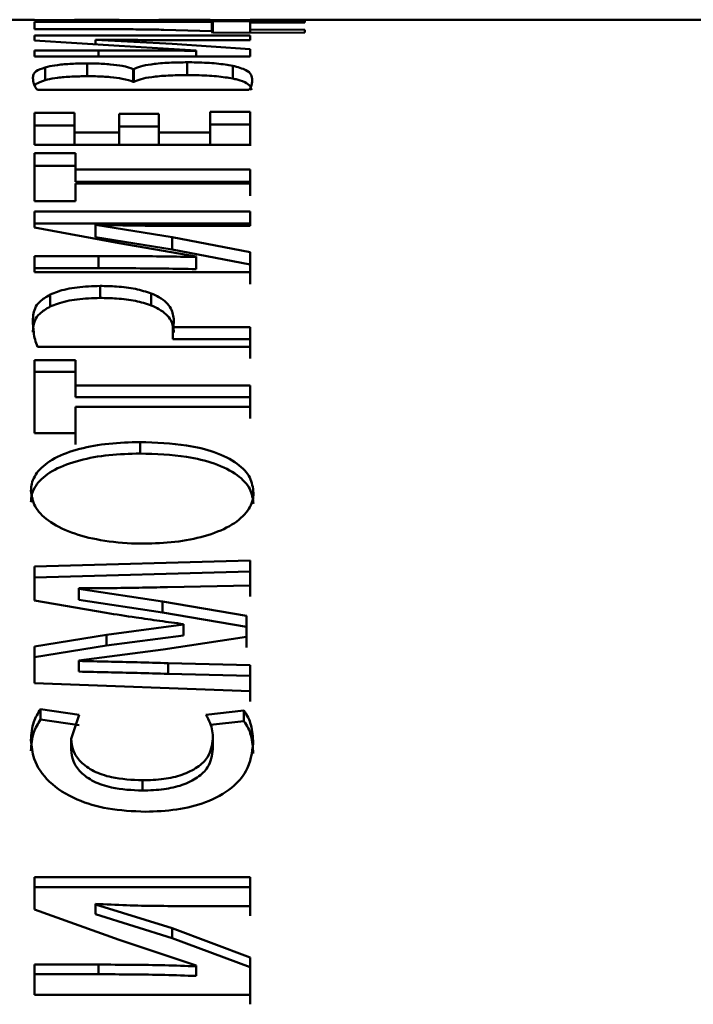
# Paper-space layout 'Лист1' of a CAD drawing. Units: millimetres. Extents: x -5987 to 938, y 1923 to 5714.
# Drawn here: x -4287 to -4281, y 5410 to 5417 of the extents above; entities that cross this region are included whole.
import ezdxf

# ---------------------------------------------------------------- set-up
doc = ezdxf.new("R2010")
doc.units = ezdxf.units.MM

psp = doc.layouts.new('Лист1')

# ---------------------------------------------------------------- linework, layer by layer
at = {"color": 7, "linetype": 'Continuous', "lineweight": 50}
for p, q in [((-4286.5343, 5417.2829), (-4287.912, 5417.2829)), ((-4286.5343, 5417.2829), (-4286.5343, 5417.2781)), ((-4286.5343, 5417.2781), (-4284.8703, 5417.2781)), ((-4285.1662, 5417.2671), (-4286.5343, 5417.2671)), ((-4286.5343, 5417.2671), (-4286.5343, 5417.21)), ((-4285.8799, 5417.2829), (-4286.226, 5417.2829)), ((-4285.8799, 5417.2825), (-4286.226, 5417.2825)), ((-4285.1786, 5417.2829), (-4285.5741, 5417.2829)), ((-4285.1786, 5417.2825), (-4285.5741, 5417.2825)), ((-4285.1786, 5417.2777), (-4285.1786, 5417.2828)), ((-4285.1564, 5417.2721), (-4285.1662, 5417.2671)), ((-4285.1662, 5417.2671), (-4285.1662, 5417.1928)), ((-4284.448, 5417.2717), (-4285.1564, 5417.2721)), ((-4235.2535, 5417.2828), (-4284.8703, 5417.2829)), ((-4284.8703, 5417.2781), (-4284.8703, 5417.2829)), ((-4284.448, 5417.2622), (-4284.448, 5417.2717)), ((-4284.448, 5417.2717), (-4284.448, 5417.2622)), ((-4286.5343, 5417.21), (-4286.0902, 5417.21)), ((-4285.5367, 5417.2051), (-4285.1663, 5417.193)), ((-4285.1662, 5417.193), (-4285.1564, 5417.1817)), ((-4284.8703, 5417.2614), (-4284.448, 5417.2622)), ((-4284.8703, 5417.2069), (-4284.8703, 5417.2614)), ((-4284.8703, 5417.2614), (-4284.8703, 5417.1822)), ((-4284.448, 5417.2055), (-4284.8703, 5417.2069)), ((-4284.8703, 5417.2069), (-4284.8703, 5417.1822)), ((-4284.448, 5417.1829), (-4284.448, 5417.2055)), ((-4284.448, 5417.2055), (-4284.448, 5417.1829)), ((-4284.8703, 5417.1597), (-4286.5343, 5417.1597)), ((-4286.5343, 5417.1597), (-4286.5343, 5417.1214)), ((-4286.5343, 5417.1214), (-4285.8799, 5417.0809)), ((-4286.0627, 5417.1276), (-4286.0627, 5417.1284)), ((-4286.0627, 5417.1284), (-4286.0627, 5417.0922)), ((-4285.4702, 5417.0968), (-4286.0627, 5417.1276)), ((-4286.0627, 5417.1276), (-4286.0627, 5417.0922)), ((-4285.3617, 5417.1255), (-4284.8703, 5417.1255)), ((-4285.1564, 5417.1817), (-4284.448, 5417.1829)), ((-4284.8703, 5417.1255), (-4284.8703, 5417.1597)), ((-4284.8703, 5417.1597), (-4284.8703, 5417.1255)), ((-4286.0404, 5417.0454), (-4286.5343, 5417.0454)), ((-4286.5343, 5417.0454), (-4286.5343, 5416.9988)), ((-4285.88, 5417.0809), (-4285.2873, 5417.0441)), ((-4284.8703, 5417.0561), (-4285.4703, 5417.0968)), ((-4285.2873, 5417.0441), (-4285.2873, 5417.0428)), ((-4285.2873, 5417.0428), (-4285.2873, 5416.9987)), ((-4284.8703, 5416.9987), (-4284.8703, 5417.0561)), ((-4284.8703, 5417.0561), (-4284.8703, 5416.9987)), ((-4286.5343, 5416.9988), (-4284.8703, 5416.9987)), ((-4286.4528, 5416.9137), (-4286.4528, 5416.815)), ((-4286.1272, 5416.9452), (-4286.1272, 5416.8464)), ((-4285.7663, 5416.9018), (-4285.7713, 5416.9018)), ((-4285.7713, 5416.9018), (-4285.7713, 5416.8031)), ((-4285.7663, 5416.9018), (-4285.7663, 5416.8031)), ((-4285.3564, 5416.9538), (-4285.3564, 5416.855)), ((-4285.0033, 5416.9271), (-4285.0033, 5416.8283)), ((-4286.5121, 5416.7401), (-4284.8777, 5416.7401)), ((-4285.7713, 5416.8031), (-4285.7663, 5416.8031)), ((-4286.226, 5416.5644), (-4286.5343, 5416.5644)), ((-4286.5343, 5416.5644), (-4286.5343, 5416.3168)), ((-4286.226, 5416.412), (-4286.226, 5416.5644)), ((-4286.226, 5416.5644), (-4286.226, 5416.4669)), ((-4285.8799, 5416.5561), (-4285.8799, 5416.412)), ((-4285.5741, 5416.5561), (-4285.8799, 5416.5561)), ((-4285.5741, 5416.412), (-4285.5741, 5416.5561)), ((-4285.5741, 5416.5561), (-4285.5741, 5416.4587)), ((-4284.8703, 5416.5721), (-4285.1786, 5416.5721)), ((-4285.1786, 5416.5721), (-4285.1786, 5416.412)), ((-4284.8703, 5416.3168), (-4284.8703, 5416.5721)), ((-4284.8703, 5416.5721), (-4284.8703, 5416.4746)), ((-4286.226, 5416.4669), (-4286.5343, 5416.4669)), ((-4286.226, 5416.4669), (-4286.226, 5416.3151)), ((-4285.5741, 5416.4587), (-4285.8799, 5416.4587)), ((-4285.5741, 5416.4587), (-4285.5741, 5416.3151)), ((-4284.8703, 5416.4746), (-4285.1786, 5416.4746)), ((-4284.8703, 5416.4746), (-4284.8703, 5416.3941)), ((-4285.8799, 5416.412), (-4286.226, 5416.412)), ((-4286.226, 5416.412), (-4286.226, 5416.3168)), ((-4285.8799, 5416.412), (-4285.8799, 5416.3168)), ((-4285.1786, 5416.412), (-4285.5741, 5416.412)), ((-4285.5741, 5416.412), (-4285.5741, 5416.3168)), ((-4285.1786, 5416.412), (-4285.1786, 5416.3168)), ((-4284.8703, 5416.3093), (-4284.8703, 5416.3941)), ((-4286.5343, 5416.3168), (-4284.8703, 5416.3168)), ((-4286.2186, 5416.2512), (-4286.5343, 5416.2512)), ((-4286.5343, 5416.2512), (-4286.5343, 5415.882)), ((-4286.2186, 5416.1263), (-4286.2186, 5416.2512)), ((-4286.2186, 5416.2512), (-4286.2186, 5416.1548)), ((-4286.2186, 5416.1548), (-4286.5343, 5416.1548)), ((-4286.2186, 5416.1548), (-4286.2186, 5416.0304)), ((-4284.8703, 5416.1263), (-4286.2186, 5416.1263)), ((-4286.2186, 5416.1263), (-4286.2186, 5416.0304)), ((-4284.8703, 5416.1263), (-4284.8703, 5416.0304)), ((-4286.2186, 5416.0304), (-4284.8703, 5416.0304)), ((-4286.2186, 5415.882), (-4286.2186, 5416.0173)), ((-4286.2186, 5416.0173), (-4284.8703, 5416.0173)), ((-4286.2186, 5416.0173), (-4286.2186, 5415.9217)), ((-4286.5343, 5415.882), (-4286.2186, 5415.882)), ((-4284.8703, 5415.8026), (-4286.5343, 5415.8026)), ((-4286.5343, 5415.8026), (-4286.5343, 5415.6775)), ((-4284.8703, 5415.6906), (-4284.8703, 5415.8026)), ((-4284.8703, 5415.8026), (-4284.8703, 5415.7078)), ((-4286.5343, 5415.7078), (-4284.8703, 5415.7078)), ((-4286.5343, 5415.6775), (-4285.8799, 5415.5567)), ((-4286.0627, 5415.6971), (-4286.0627, 5415.6995)), ((-4286.0627, 5415.6995), (-4286.0627, 5415.6051)), ((-4285.4702, 5415.6031), (-4286.0627, 5415.6971)), ((-4286.0627, 5415.6971), (-4286.0627, 5415.6028)), ((-4285.3617, 5415.6906), (-4284.8703, 5415.6906)), ((-4286.0627, 5415.6051), (-4286.0627, 5415.6027)), ((-4285.4704, 5415.5088), (-4286.0625, 5415.6028)), ((-4285.4702, 5415.6031), (-4285.4704, 5415.5088)), ((-4284.8703, 5415.4865), (-4285.4703, 5415.603)), ((-4285.88, 5415.5566), (-4285.2873, 5415.4534)), ((-4286.0404, 5415.4569), (-4286.5343, 5415.4569)), ((-4286.5343, 5415.4569), (-4286.5343, 5415.333)), ((-4286.0404, 5415.3633), (-4286.0404, 5415.4569)), ((-4285.4703, 5415.5089), (-4284.8703, 5415.3928)), ((-4285.2873, 5415.4534), (-4285.2873, 5415.4499)), ((-4285.2873, 5415.4499), (-4285.2873, 5415.3563)), ((-4284.8703, 5415.333), (-4284.8703, 5415.4865)), ((-4284.8703, 5415.4865), (-4284.8703, 5415.3928)), ((-4284.8703, 5415.3928), (-4284.8703, 5415.2399)), ((-4286.5343, 5415.3633), (-4286.0404, 5415.3633)), ((-4286.5343, 5415.333), (-4284.8703, 5415.333)), ((-4286.0281, 5415.2265), (-4286.0281, 5415.1336)), ((-4286.4133, 5415.1595), (-4286.4133, 5415.0669)), ((-4285.633, 5415.1689), (-4285.633, 5415.0763)), ((-4284.8703, 5414.9082), (-4285.4654, 5414.9082)), ((-4285.4654, 5414.9082), (-4285.4654, 5414.8165)), ((-4284.8703, 5414.7567), (-4284.8703, 5414.9082)), ((-4284.8703, 5414.9082), (-4284.8703, 5414.8165)), ((-4286.5121, 5414.7567), (-4284.8703, 5414.7567)), ((-4285.4654, 5414.8165), (-4284.8703, 5414.8165)), ((-4284.8703, 5414.8165), (-4284.8703, 5414.6655)), ((-4286.2186, 5414.6528), (-4286.5343, 5414.6528)), ((-4286.5343, 5414.6528), (-4286.5343, 5414.0892)), ((-4286.2186, 5414.4585), (-4286.2186, 5414.6528)), ((-4286.2186, 5414.6528), (-4286.2186, 5414.562)), ((-4286.2186, 5414.562), (-4286.5343, 5414.562)), ((-4286.2186, 5414.3684), (-4286.2186, 5414.562)), ((-4284.8703, 5414.4585), (-4286.2186, 5414.4585)), ((-4286.2186, 5414.4585), (-4286.2186, 5414.3684)), ((-4284.8703, 5414.2921), (-4284.8703, 5414.4585)), ((-4284.8703, 5414.4585), (-4284.8703, 5414.3684)), ((-4284.8703, 5414.3684), (-4286.2186, 5414.3684)), ((-4286.2186, 5414.0892), (-4286.2186, 5414.2921)), ((-4286.2186, 5414.2921), (-4284.8703, 5414.2921)), ((-4286.2186, 5414.2025), (-4286.2186, 5414.2921)), ((-4286.2186, 5414.2025), (-4286.2186, 5414.0004)), ((-4286.5343, 5414.0892), (-4286.2186, 5414.0892)), ((-4285.7194, 5414.0205), (-4285.7194, 5413.9319)), ((-4284.8703, 5413.1068), (-4286.5343, 5413.0589)), ((-4284.8703, 5412.9127), (-4284.8703, 5413.1068)), ((-4284.8703, 5413.1068), (-4284.8703, 5413.0214)), ((-4286.5343, 5413.0589), (-4286.5343, 5412.7974)), ((-4286.5343, 5412.9737), (-4284.8703, 5413.0214)), ((-4284.8703, 5413.0214), (-4284.8703, 5412.8279)), ((-4286.1914, 5412.8876), (-4286.1914, 5412.8916)), ((-4286.1914, 5412.8916), (-4286.1914, 5412.8069)), ((-4285.5469, 5412.7881), (-4286.1914, 5412.8876)), ((-4286.1914, 5412.8876), (-4286.1914, 5412.8031)), ((-4285.5074, 5412.8995), (-4284.8703, 5412.9127)), ((-4286.5343, 5412.7974), (-4285.9815, 5412.701)), ((-4286.1914, 5412.8069), (-4286.1914, 5412.8029)), ((-4285.547, 5412.7037), (-4286.1913, 5412.8031)), ((-4285.5469, 5412.7881), (-4285.547, 5412.7037)), ((-4284.8974, 5412.6781), (-4285.5469, 5412.7881)), ((-4285.5469, 5412.7038), (-4284.8974, 5412.5942)), ((-4284.8974, 5412.5164), (-4284.8974, 5412.6781)), ((-4284.8974, 5412.6781), (-4284.8974, 5412.5942)), ((-4285.384, 5412.6106), (-4285.979, 5412.5327)), ((-4285.3839, 5412.6145), (-4285.3839, 5412.6105)), ((-4285.3839, 5412.6106), (-4285.3839, 5412.5271)), ((-4284.8974, 5412.5942), (-4284.8974, 5412.433)), ((-4285.979, 5412.5328), (-4286.5343, 5412.4421)), ((-4285.979, 5412.5327), (-4285.9789, 5412.4492)), ((-4285.384, 5412.5271), (-4285.9789, 5412.4492)), ((-4285.542, 5412.4173), (-4284.8974, 5412.5164)), ((-4286.5343, 5412.359), (-4285.979, 5412.4494)), ((-4286.5343, 5412.4421), (-4286.5343, 5412.1586)), ((-4286.1914, 5412.3325), (-4285.542, 5412.4173)), ((-4286.1914, 5412.3298), (-4286.1914, 5412.3326)), ((-4286.1914, 5412.3325), (-4286.1914, 5412.2497)), ((-4286.1914, 5412.3298), (-4286.1914, 5412.2471)), ((-4286.1914, 5412.2499), (-4286.1914, 5412.2471)), ((-4284.8703, 5412.2963), (-4285.5024, 5412.3131)), ((-4285.5024, 5412.3131), (-4285.5024, 5412.2305)), ((-4284.8703, 5412.0976), (-4284.8703, 5412.2963)), ((-4284.8703, 5412.2963), (-4284.8703, 5412.2137)), ((-4285.5024, 5412.2305), (-4284.8703, 5412.2137)), ((-4284.8703, 5412.2137), (-4284.8703, 5412.0157)), ((-4286.5343, 5412.1586), (-4284.8703, 5412.0976)), ((-4286.1891, 5411.9138), (-4286.4874, 5411.9585)), ((-4286.4874, 5411.9585), (-4286.4874, 5411.8772)), ((-4284.9172, 5411.947), (-4285.2107, 5411.9138)), ((-4284.9172, 5411.8657), (-4284.9172, 5411.947)), ((-4286.4874, 5411.8772), (-4286.1893, 5411.8326)), ((-4286.2505, 5411.7274), (-4286.1891, 5411.9138)), ((-4285.1753, 5411.8366), (-4284.9172, 5411.8657)), ((-4286.2505, 5411.7274), (-4286.2505, 5411.6468)), ((-4285.1564, 5411.7288), (-4285.1564, 5411.6482)), ((-4285.6996, 5411.4078), (-4285.6996, 5411.3283)), ((-4284.8703, 5410.6598), (-4286.5343, 5410.6598)), ((-4286.5343, 5410.6598), (-4286.5343, 5410.4106)), ((-4284.8703, 5410.4364), (-4284.8703, 5410.6598)), ((-4284.8703, 5410.6598), (-4284.8703, 5410.5829)), ((-4286.5343, 5410.5829), (-4284.8703, 5410.5829)), ((-4284.8703, 5410.5829), (-4284.8703, 5410.3603)), ((-4286.0627, 5410.4492), (-4286.0627, 5410.4541)), ((-4286.0627, 5410.4541), (-4286.0627, 5410.3779)), ((-4285.4702, 5410.2651), (-4286.0627, 5410.4492)), ((-4286.0627, 5410.4492), (-4286.0627, 5410.3734)), ((-4285.3617, 5410.4364), (-4284.8703, 5410.4364)), ((-4286.5343, 5410.4106), (-4285.8799, 5410.1753)), ((-4286.0627, 5410.3779), (-4286.0627, 5410.3731)), ((-4285.4704, 5410.1893), (-4286.0625, 5410.3734)), ((-4285.4702, 5410.2651), (-4285.4704, 5410.1893)), ((-4284.8703, 5410.0404), (-4285.4703, 5410.2649)), ((-4285.88, 5410.1751), (-4285.2873, 5409.9777)), ((-4285.4703, 5410.1895), (-4284.8703, 5409.9657)), ((-4286.0404, 5409.9843), (-4286.5343, 5409.9843)), ((-4286.5343, 5409.9843), (-4286.5343, 5409.7514)), ((-4286.0404, 5409.9098), (-4286.0404, 5409.9843)), ((-4285.2873, 5409.9777), (-4285.2873, 5409.971)), ((-4285.2873, 5409.971), (-4285.2873, 5409.8966)), ((-4284.8703, 5409.7514), (-4284.8703, 5410.0404)), ((-4284.8703, 5410.0404), (-4284.8703, 5409.9657)), ((-4284.8703, 5409.9657), (-4284.8703, 5409.6778)), ((-4286.5343, 5409.9098), (-4286.0404, 5409.9098)), ((-4286.5343, 5409.7514), (-4284.8703, 5409.7514))]:
    psp.add_line(p, q, dxfattribs=at)
at = {"color": 8, "linetype": 'Continuous', "lineweight": 50}
psp.add_line((-4286.0404, 5416.9988), (-4286.0404, 5417.0454), dxfattribs=at)
at = {"color": 7, "linetype": 'Continuous', "lineweight": 50, "flags": 128}
for points in [[(-4285.1564, 5417.2721), (-4285.1564, 5417.2162), (-4285.1564, 5417.1818)], [(-4284.8703, 5416.0173), (-4284.8703, 5416.0312), (-4284.8703, 5416.045), (-4284.8703, 5416.0587), (-4284.8703, 5416.0724), (-4284.8703, 5416.086), (-4284.8703, 5416.0995), (-4284.8703, 5416.1129), (-4284.8703, 5416.1263)], [(-4284.8703, 5416.0304), (-4284.8703, 5416.017), (-4284.8703, 5416.0036), (-4284.8703, 5415.9902), (-4284.8703, 5415.9766), (-4284.8703, 5415.963), (-4284.8703, 5415.9493), (-4284.8703, 5415.9356), (-4284.8703, 5415.9217)], [(-4284.8703, 5414.2025), (-4284.8703, 5414.2235), (-4284.8703, 5414.2444), (-4284.8703, 5414.2653), (-4284.8703, 5414.286), (-4284.8703, 5414.3067), (-4284.8703, 5414.3273), (-4284.8703, 5414.3479), (-4284.8703, 5414.3684)]]:
    psp.add_lwpolyline(points, dxfattribs=at)
at = {"color": 7, "linetype": 'Continuous', "lineweight": 50}
for points, knots in [([(-4286.0902, 5417.21), (-4286.0101, 5417.2099), (-4285.8771, 5417.2096), (-4285.6918, 5417.2079), (-4285.5885, 5417.2061), (-4285.5367, 5417.2051)], [0, 0, 0, 0, 0.429675, 0.713738, 1, 1, 1, 1]), ([(-4286.0627, 5417.1284), (-4285.983, 5417.1277), (-4285.8265, 5417.1263), (-4285.5926, 5417.1256), (-4285.4387, 5417.1256), (-4285.3617, 5417.1255)], [0, 0, 0, 0, 0.342109, 0.670932, 1, 1, 1, 1]), ([(-4285.2873, 5417.0428), (-4285.3672, 5417.0434), (-4285.5325, 5417.0446), (-4285.7837, 5417.0453), (-4285.9548, 5417.0454), (-4286.0404, 5417.0454)], [0, 0, 0, 0, 0.318569, 0.659225, 1, 1, 1, 1]), ([(-4286.4528, 5416.9137), (-4286.4791, 5416.9044), (-4286.5273, 5416.8872), (-4286.5442, 5416.8585), (-4286.5459, 5416.8399), (-4286.5467, 5416.8306)], [0, 0, 0, 0, 0.372427, 0.683971, 1, 1, 1, 1]), ([(-4286.1272, 5416.9452), (-4286.168, 5416.9446), (-4286.2505, 5416.9435), (-4286.358, 5416.9338), (-4286.4211, 5416.9227), (-4286.4466, 5416.9155), (-4286.4528, 5416.9137)], [0, 0, 0, 0, 0.30307, 0.612759, 0.904847, 1, 1, 1, 1]), ([(-4285.7713, 5416.9018), (-4285.7959, 5416.9103), (-4285.8376, 5416.9248), (-4285.9466, 5416.9389), (-4286.0442, 5416.9445), (-4286.1059, 5416.945), (-4286.1272, 5416.9452)], [0, 0, 0, 0, 0.362033, 0.613972, 0.866598, 1, 1, 1, 1]), ([(-4285.3564, 5416.9538), (-4285.3969, 5416.9534), (-4285.4871, 5416.9524), (-4285.6094, 5416.9428), (-4285.7044, 5416.9266), (-4285.748, 5416.9121), (-4285.7636, 5416.9033), (-4285.7663, 5416.9018)], [0, 0, 0, 0, 0.213183, 0.474298, 0.703127, 0.947871, 1, 1, 1, 1]), ([(-4285.0033, 5416.9271), (-4285.0426, 5416.9334), (-4285.1201, 5416.9459), (-4285.2526, 5416.9531), (-4285.3317, 5416.9537), (-4285.3564, 5416.9538)], [0, 0, 0, 0, 0.4140329, 0.816994, 1, 1, 1, 1]), ([(-4284.853, 5416.8164), (-4284.8552, 5416.8306), (-4284.8593, 5416.8575), (-4284.892, 5416.8958), (-4284.9655, 5416.9165), (-4285.0033, 5416.9271)], [0, 0, 0, 0, 0.351523, 0.666308, 1, 1, 1, 1]), ([(-4286.5467, 5416.8306), (-4286.5452, 5416.8162), (-4286.5429, 5416.7944), (-4286.531, 5416.7638), (-4286.5184, 5416.748), (-4286.5121, 5416.7401)], [0, 0, 0, 0, 0.490485, 0.744879, 1, 1, 1, 1]), ([(-4286.4528, 5416.815), (-4286.4802, 5416.8058), (-4286.5207, 5416.7922), (-4286.5298, 5416.7765), (-4286.5327, 5416.7715)], [0, 0, 0, 0, 0.678286, 1, 1, 1, 1]), ([(-4286.1272, 5416.8464), (-4286.168, 5416.8458), (-4286.2506, 5416.8447), (-4286.3584, 5416.835), (-4286.4213, 5416.8239), (-4286.4467, 5416.8167), (-4286.4528, 5416.815)], [0, 0, 0, 0, 0.303385, 0.614415, 0.907169, 1, 1, 1, 1]), ([(-4285.7713, 5416.8031), (-4285.7958, 5416.8116), (-4285.8376, 5416.8261), (-4285.9464, 5416.8401), (-4286.0441, 5416.8457), (-4286.1058, 5416.8462), (-4286.1272, 5416.8464)], [0, 0, 0, 0, 0.360632, 0.613023, 0.866081, 1, 1, 1, 1]), ([(-4285.3564, 5416.855), (-4285.4062, 5416.8543), (-4285.5049, 5416.853), (-4285.6292, 5416.8414), (-4285.7202, 5416.8244), (-4285.7504, 5416.8104), (-4285.7663, 5416.8031)], [0, 0, 0, 0, 0.261255, 0.518654, 0.747496, 1, 1, 1, 1]), ([(-4285.0033, 5416.8283), (-4285.0426, 5416.8347), (-4285.1201, 5416.8471), (-4285.2525, 5416.8543), (-4285.3317, 5416.8548), (-4285.3564, 5416.855)], [0, 0, 0, 0, 0.413634, 0.816443, 1, 1, 1, 1]), ([(-4284.8588, 5416.7391), (-4284.8599, 5416.7462), (-4284.8629, 5416.7646), (-4284.8927, 5416.7924), (-4284.9429, 5416.8153), (-4284.9921, 5416.8259), (-4285.0033, 5416.8283)], [0, 0, 0, 0, 0.21377, 0.555123, 0.89852, 1, 1, 1, 1]), ([(-4284.8777, 5416.7401), (-4284.8728, 5416.7477), (-4284.863, 5416.763), (-4284.8549, 5416.7886), (-4284.8537, 5416.8061), (-4284.853, 5416.8164)], [0, 0, 0, 0, 0.293146, 0.586187, 1, 1, 1, 1]), ([(-4286.0627, 5415.6995), (-4285.983, 5415.6973), (-4285.8265, 5415.693), (-4285.5926, 5415.6909), (-4285.4387, 5415.6907), (-4285.3617, 5415.6906)], [0, 0, 0, 0, 0.342109, 0.670932, 1, 1, 1, 1]), ([(-4285.2873, 5415.4499), (-4285.3672, 5415.4514), (-4285.5325, 5415.4547), (-4285.7837, 5415.4565), (-4285.9548, 5415.4568), (-4286.0404, 5415.4569)], [0, 0, 0, 0, 0.318569, 0.659225, 1, 1, 1, 1]), ([(-4285.2873, 5415.3563), (-4285.3672, 5415.3578), (-4285.5325, 5415.361), (-4285.7837, 5415.3629), (-4285.9548, 5415.3631), (-4286.0404, 5415.3633)], [0, 0, 0, 0, 0.3185702, 0.6592262, 1, 1, 1, 1]), ([(-4286.0281, 5415.2265), (-4286.0879, 5415.2243), (-4286.2066, 5415.2201), (-4286.3379, 5415.1916), (-4286.3951, 5415.1673), (-4286.4133, 5415.1595)], [0, 0, 0, 0, 0.408872, 0.811563, 1, 1, 1, 1]), ([(-4285.633, 5415.1689), (-4285.6719, 5415.1814), (-4285.75, 5415.2066), (-4285.8915, 5415.2237), (-4285.9854, 5415.2256), (-4286.0281, 5415.2265)], [0, 0, 0, 0, 0.351036, 0.704895, 1, 1, 1, 1]), ([(-4286.4133, 5415.1595), (-4286.4427, 5415.1416), (-4286.521, 5415.0939), (-4286.5438, 5415.0231), (-4286.5461, 5414.9747), (-4286.5467, 5414.9623)], [0, 0, 0, 0, 0.309054, 0.823003, 1, 1, 1, 1]), ([(-4285.458, 5414.9593), (-4285.4621, 5414.9909), (-4285.4703, 5415.0543), (-4285.5394, 5415.1263), (-4285.6122, 5415.1594), (-4285.633, 5415.1689)], [0, 0, 0, 0, 0.4145, 0.832371, 1, 1, 1, 1]), ([(-4286.4133, 5415.0669), (-4286.4427, 5415.0491), (-4286.5208, 5415.0018), (-4286.5438, 5414.9312), (-4286.5461, 5414.8829), (-4286.5467, 5414.8704)], [0, 0, 0, 0, 0.30887, 0.820766, 1, 1, 1, 1]), ([(-4286.0281, 5415.1336), (-4286.0881, 5415.1315), (-4286.2071, 5415.1273), (-4286.3383, 5415.0988), (-4286.3954, 5415.0745), (-4286.4133, 5415.0669)], [0, 0, 0, 0, 0.410557, 0.814772, 1, 1, 1, 1]), ([(-4285.633, 5415.0763), (-4285.6719, 5415.0888), (-4285.7501, 5415.1139), (-4285.8916, 5415.1309), (-4285.9854, 5415.1328), (-4286.0281, 5415.1336)], [0, 0, 0, 0, 0.351034, 0.704977, 1, 1, 1, 1]), ([(-4285.458, 5414.8675), (-4285.4621, 5414.899), (-4285.4704, 5414.9624), (-4285.5399, 5415.0341), (-4285.6125, 5415.067), (-4285.633, 5415.0763)], [0, 0, 0, 0, 0.415817, 0.835076, 1, 1, 1, 1]), ([(-4286.5467, 5414.9623), (-4286.5457, 5414.9305), (-4286.544, 5414.8808), (-4286.5317, 5414.8118), (-4286.5187, 5414.7751), (-4286.5121, 5414.7567)], [0, 0, 0, 0, 0.468732, 0.733999, 1, 1, 1, 1]), ([(-4285.4654, 5414.9082), (-4285.4641, 5414.9124), (-4285.4609, 5414.9231), (-4285.4585, 5414.9402), (-4285.4582, 5414.9529), (-4285.458, 5414.9593)], [0, 0, 0, 0, 0.249066, 0.624138, 1, 1, 1, 1]), ([(-4285.7194, 5414.0205), (-4285.8001, 5414.0182), (-4285.9618, 5414.0135), (-4286.1923, 5413.9721), (-4286.388, 5413.9001), (-4286.5161, 5413.7994), (-4286.5581, 5413.709), (-4286.5608, 5413.6567), (-4286.5615, 5413.643)], [0, 0, 0, 0, 0.186306, 0.373142, 0.562234, 0.751715, 0.934786, 1, 1, 1, 1]), ([(-4284.8431, 5413.6296), (-4284.8483, 5413.669), (-4284.8588, 5413.7479), (-4284.9601, 5413.8591), (-4285.1331, 5413.9457), (-4285.3941, 5414.009), (-4285.5971, 5414.0162), (-4285.7194, 5414.0205)], [0, 0, 0, 0, 0.179286, 0.359359, 0.552088, 0.730254, 1, 1, 1, 1]), ([(-4285.7194, 5413.9319), (-4285.8001, 5413.9296), (-4285.9618, 5413.925), (-4286.1923, 5413.8836), (-4286.3881, 5413.8119), (-4286.5162, 5413.7114), (-4286.5581, 5413.6213), (-4286.5608, 5413.5693), (-4286.5615, 5413.5557)], [0, 0, 0, 0, 0.18661, 0.373751, 0.562927, 0.752514, 0.935172, 1, 1, 1, 1]), ([(-4284.8431, 5413.5424), (-4284.8484, 5413.5818), (-4284.8589, 5413.6607), (-4284.9607, 5413.7715), (-4285.1339, 5413.8576), (-4285.3944, 5413.9205), (-4285.5972, 5413.9276), (-4285.7194, 5413.9319)], [0, 0, 0, 0, 0.179604, 0.360005, 0.551872, 0.729953, 1, 1, 1, 1]), ([(-4286.5615, 5413.643), (-4286.5557, 5413.6032), (-4286.544, 5413.5236), (-4286.4357, 5413.4095), (-4286.2583, 5413.3173), (-4286.0204, 5413.256), (-4285.8232, 5413.2374), (-4285.7096, 5413.2364), (-4285.6898, 5413.2363)], [0, 0, 0, 0, 0.18175, 0.364167, 0.555489, 0.74418, 0.95533, 1, 1, 1, 1]), ([(-4285.6898, 5413.2363), (-4285.6091, 5413.2388), (-4285.4475, 5413.2437), (-4285.2162, 5413.2887), (-4285.0187, 5413.3661), (-4284.8887, 5413.4725), (-4284.8464, 5413.5648), (-4284.8438, 5413.6165), (-4284.8431, 5413.6296)], [0, 0, 0, 0, 0.186674, 0.373893, 0.56429, 0.755136, 0.937795, 1, 1, 1, 1]), ([(-4286.1914, 5412.8916), (-4286.1114, 5412.8918), (-4285.9574, 5412.8923), (-4285.7294, 5412.8953), (-4285.5814, 5412.8981), (-4285.5074, 5412.8995)], [0, 0, 0, 0, 0.350792, 0.675377, 1, 1, 1, 1]), ([(-4285.9815, 5412.701), (-4285.9046, 5412.6891), (-4285.767, 5412.6678), (-4285.5675, 5412.6394), (-4285.4451, 5412.6228), (-4285.3839, 5412.6145)], [0, 0, 0, 0, 0.388179, 0.694069, 1, 1, 1, 1]), ([(-4285.5024, 5412.3131), (-4285.5823, 5412.3154), (-4285.7371, 5412.3199), (-4285.9668, 5412.3246), (-4286.1165, 5412.3281), (-4286.1914, 5412.3298)], [0, 0, 0, 0, 0.348023, 0.674012, 1, 1, 1, 1]), ([(-4285.5024, 5412.2305), (-4285.5823, 5412.2328), (-4285.7371, 5412.2373), (-4285.9668, 5412.2419), (-4286.1165, 5412.2454), (-4286.1914, 5412.2471)], [0, 0, 0, 0, 0.348025, 0.674013, 1, 1, 1, 1]), ([(-4286.4874, 5411.9585), (-4286.5074, 5411.9261), (-4286.5549, 5411.8489), (-4286.5591, 5411.7655), (-4286.5615, 5411.7171)], [0, 0, 0, 0, 0.420064, 1, 1, 1, 1]), ([(-4284.8456, 5411.695), (-4284.8489, 5411.7425), (-4284.8536, 5411.8093), (-4284.8815, 5411.8934), (-4284.9053, 5411.9291), (-4284.9172, 5411.947)], [0, 0, 0, 0, 0.550471, 0.773565, 1, 1, 1, 1]), ([(-4286.4874, 5411.8772), (-4286.5074, 5411.8449), (-4286.5549, 5411.768), (-4286.5591, 5411.6848), (-4286.5615, 5411.6366)], [0, 0, 0, 0, 0.419629, 1, 1, 1, 1]), ([(-4285.2107, 5411.9138), (-4285.1991, 5411.8926), (-4285.177, 5411.8522), (-4285.1604, 5411.7899), (-4285.1578, 5411.7492), (-4285.1564, 5411.7288)], [0, 0, 0, 0, 0.3569376, 0.6768133, 1, 1, 1, 1]), ([(-4284.8456, 5411.6145), (-4284.8489, 5411.6621), (-4284.8536, 5411.7287), (-4284.8817, 5411.8125), (-4284.9053, 5411.8479), (-4284.9172, 5411.8657)], [0, 0, 0, 0, 0.552355, 0.77451, 1, 1, 1, 1]), ([(-4286.5615, 5411.7171), (-4286.5568, 5411.6692), (-4286.546, 5411.5586), (-4286.4358, 5411.3921), (-4286.2281, 5411.2567), (-4285.9616, 5411.1776), (-4285.7752, 5411.1694), (-4285.6774, 5411.1651)], [0, 0, 0, 0, 0.169578, 0.39149, 0.609095, 0.794823, 1, 1, 1, 1]), ([(-4285.6996, 5411.4078), (-4285.7816, 5411.4116), (-4285.9163, 5411.4179), (-4286.0817, 5411.4751), (-4286.1832, 5411.5476), (-4286.2414, 5411.6354), (-4286.2476, 5411.6963), (-4286.2507, 5411.7274)], [0, 0, 0, 0, 0.2816597, 0.4628849, 0.6446804, 0.8187748, 1, 1, 1, 1]), ([(-4285.1564, 5411.7288), (-4285.1632, 5411.6806), (-4285.1742, 5411.6018), (-4285.2713, 5411.5057), (-4285.3915, 5411.4473), (-4285.5396, 5411.4132), (-4285.6447, 5411.4097), (-4285.6996, 5411.4078)], [0, 0, 0, 0, 0.2797987, 0.4570986, 0.6347811, 0.8088823, 1, 1, 1, 1]), ([(-4285.6996, 5411.3283), (-4285.7816, 5411.3321), (-4285.9162, 5411.3384), (-4286.0818, 5411.3954), (-4286.1833, 5411.4678), (-4286.2414, 5411.5553), (-4286.2476, 5411.616), (-4286.2507, 5411.6468)], [0, 0, 0, 0, 0.282114, 0.463607, 0.645689, 0.819665, 1, 1, 1, 1]), ([(-4285.1564, 5411.6482), (-4285.1631, 5411.6004), (-4285.1741, 5411.522), (-4285.2707, 5411.4264), (-4285.3906, 5411.3681), (-4285.5388, 5411.3338), (-4285.6442, 5411.3302), (-4285.6996, 5411.3283)], [0, 0, 0, 0, 0.278216, 0.455372, 0.632901, 0.807067, 1, 1, 1, 1]), ([(-4285.6774, 5411.1651), (-4285.5966, 5411.1682), (-4285.4348, 5411.1744), (-4285.1974, 5411.2343), (-4285.008, 5411.3394), (-4284.8696, 5411.4999), (-4284.8547, 5411.6213), (-4284.8456, 5411.695)], [0, 0, 0, 0, 0.177825, 0.356397, 0.554537, 0.7298, 1, 1, 1, 1]), ([(-4286.0627, 5410.4541), (-4285.983, 5410.4497), (-4285.8265, 5410.4411), (-4285.5926, 5410.437), (-4285.4387, 5410.4366), (-4285.3617, 5410.4364)], [0, 0, 0, 0, 0.342109, 0.670932, 1, 1, 1, 1]), ([(-4285.2873, 5409.971), (-4285.3672, 5409.974), (-4285.5325, 5409.9801), (-4285.7837, 5409.9836), (-4285.9548, 5409.9841), (-4286.0404, 5409.9843)], [0, 0, 0, 0, 0.318569, 0.659225, 1, 1, 1, 1]), ([(-4285.2873, 5409.8966), (-4285.3672, 5409.8995), (-4285.5325, 5409.9056), (-4285.7837, 5409.9091), (-4285.9548, 5409.9096), (-4286.0404, 5409.9098)], [0, 0, 0, 0, 0.31857, 0.659226, 1, 1, 1, 1])]:
    psp.add_open_spline(points, degree=3, knots=knots, dxfattribs=at)

doc.saveas('drawing.dxf')
